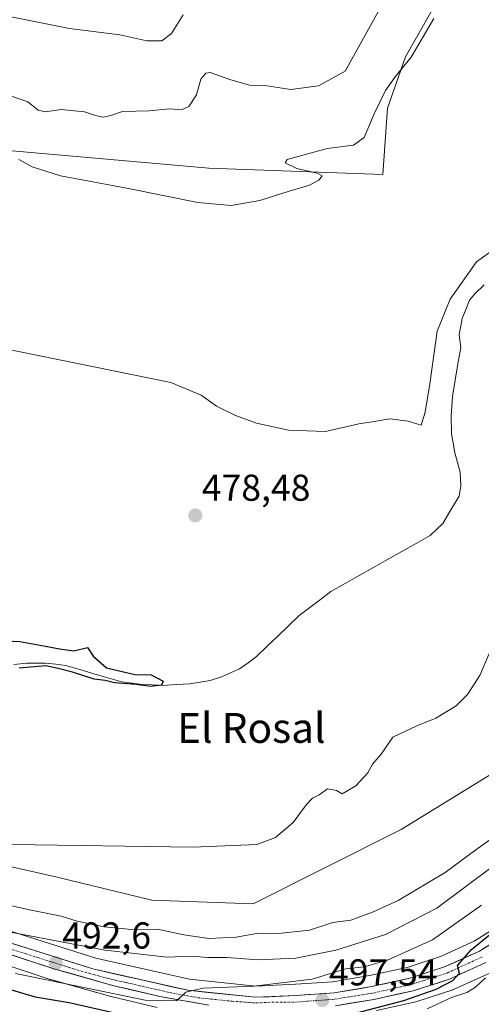
# Model space of a CAD drawing. Units: metres. Extents: x 641655 to 645117, y 4725256 to 4727640.
# Drawn here: x 644501 to 644625, y 4725931 to 4726195 of the extents above; entities that cross this region are included whole.
import ezdxf
from ezdxf.enums import TextEntityAlignment as Align

# ---------------------------------------------------------------- set-up
doc = ezdxf.new("R2010")
doc.units = ezdxf.units.M
doc.header["$MEASUREMENT"] = 0
doc.linetypes.add('TRAZO_Y_PUNTO', pattern=[1, 0.5, -0.25, 0, -0.25])
for name, color, linetype, lineweight in [('Arbolado forestal CxS', 92, 'Continuous', 0), ('Carretera de calzada única', 19, 'Continuous', 13), ('Carretera de calzada única Cxs', 19, 'Continuous', 13), ('Carretera de calzada única eje', 19, 'TRAZO_Y_PUNTO', 0), ('Carátula', 7, 'Continuous', 5), ('Corriente natural lineal', 142, 'Continuous', 13), ('Cultivos herbáceos CxS', 92, 'Continuous', 0), ('Curva de nivel maestra', 36, 'Continuous', 30), ('Curva de nivel normal', 36, 'Continuous', 0), ('Núcleo urbano CxS', 19, 'Continuous', 0), ('Punto de cota en terreno', 7, 'Continuous', 0), ('Rótulo de punto de cota en terreno', 19, 'Continuous', 0), ('Suelo desnudo CxS', 43, 'Continuous', 0), ('Texto cartográfico', 19, 'Continuous', 0)]:
    doc.layers.add(name, color=color, linetype=linetype, lineweight=lineweight)
doc.styles.add('Arial', font='txt', dxfattribs={"height": 0.2})

# ---------------------------------------------------------------- blocks, each defined once
blk = doc.blocks.new('*U156')
at = {"layer": 'Cultivos herbáceos CxS', "color": 92, "linetype": 'Continuous', "lineweight": 0}
for points in [[(644484.9337, 4726160.9061, 484.6421), (644552.1121, 4726154.9609, 485.6832), (644598.8247, 4726153.3069, 483.0765), (644600.0731, 4726171.0897, 483.651), (644604.9103, 4726184.7983, 484.4178), (644615.3905, 4726203.3459, 484.6387)], [(644686.2481, 4726206.5659, 482.2602), (644685.5217, 4726186.4113, 481.6494), (644676.2757, 4726177.0733, 481.4909), (644653.8385, 4726161.8367, 480.7492), (644648.4463, 4726150.2539, 479.5515), (644646.8081, 4726140.6821, 479.852), (644650.9169, 4726130.0013, 480.3707), (644668.0545, 4726107.6197, 483.4156), (644684.3441, 4726092.8351, 486.6376), (644685.2979, 4726081.4313, 486.4322), (644681.2243, 4726061.7975, 486.1602), (644671.7121, 4726044.8509, 484.4964), (644654.0237, 4726008.3157, 485.0603), (644644.6447, 4726002.6869, 484.0865), (644603.7335, 4725977.5303, 480.7494), (644563.9825, 4725957.6497, 481.7869), (644536.7827, 4725958.5879, 482.1872), (644511.3679, 4725964.7765, 481.0363), (644472.0663, 4725973.6005, 480.3903)]]:
    blk.add_polyline3d(points, dxfattribs=at)
blk = doc.blocks.new('*U161')
at = {"layer": 'Arbolado forestal CxS', "color": 92, "linetype": 'Continuous', "lineweight": 0}
for points in [[(644472.0663, 4725973.6005, 480.3903), (644511.3679, 4725964.7765, 481.0363), (644536.7827, 4725958.5879, 482.1872), (644563.9825, 4725957.6497, 481.7869), (644603.7335, 4725977.5303, 480.7494), (644644.6447, 4726002.6869, 484.0865)], [(644633.6367, 4725954.0755, 501.1789), (644623.3339, 4725947.6169, 500.4792), (644614.3023, 4725943.4913, 499.6083), (644605.2861, 4725940.5795, 499.1801), (644595.1959, 4725938.3677, 498.226), (644585.3409, 4725936.7529, 497.7526), (644575.3385, 4725936.0455, 496.7246), (644564.6585, 4725935.5769, 496.0828), (644564.6585, 4725935.5769, 496.0828), (644546.9053, 4725937.4059, 495.1598), (644521.6925, 4725943.0891, 493.1944), (644487.7345, 4725953.7985, 490.3353)], [(644470.3129, 4725950.2603, 493.9266), (644509.4829, 4725937.3803, 497.5869), (644509.6033, 4725937.3435, 497.5976), (644525.7533, 4725932.7735, 498.4354), (644525.8895, 4725932.7383, 498.4335), (644538.2095, 4725929.8683, 499.2353)], [(644597.0665, 4725929.0605, 504.264), (644607.6265, 4725931.3905, 505.4817), (644607.8977, 4725931.4639, 505.5657), (644617.5777, 4725934.5739, 506.6892), (644617.6861, 4725934.6111, 506.6928), (644617.9069, 4725934.7015, 506.689), (644627.6669, 4725939.1615, 508.8261)]]:
    blk.add_polyline3d(points, dxfattribs=at)
blk = doc.blocks.new('*U187')
at = {"layer": 'Curva de nivel normal', "color": 36, "linetype": 'Continuous', "lineweight": 0}
blk.add_polyline3d([(644610.7, 4725929.5, 505), (644617.27, 4725932.5, 505), (644621.37, 4725933.83, 505), (644623.72, 4725935.29, 505), (644626.4, 4725937.8, 505)], dxfattribs=at)
blk = doc.blocks.new('*U191')
at = {"layer": 'Curva de nivel maestra', "color": 36, "linetype": 'Continuous', "lineweight": 30}
for points in [[(644498.45, 4725934.72, 500), (644505.42, 4725932.69, 500), (644514.6, 4725931.16, 500), (644532.28, 4725927.13, 500)], [(644589.41, 4725927.75, 500), (644604.41, 4725931.67, 500), (644613.1, 4725934.71, 500), (644617.55, 4725937.04, 500), (644619.4, 4725939.08, 500), (644618.81, 4725941.08, 500), (644622.61, 4725945.38, 500), (644636.68, 4725956.8, 500)]]:
    blk.add_polyline3d(points, dxfattribs=at)
blk = doc.blocks.new('5PATER')
at = {"layer": 'Carátula', "linetype": 'Continuous', "lineweight": 5}
h = blk.add_hatch(color=250, dxfattribs=at)
edge = h.paths.add_edge_path()
edge.add_ellipse((0, 0.01), major_axis=(-1.33, -1.34), ratio=0.999422, start_angle=0, end_angle=360)

msp = doc.modelspace()

# ---------------------------------------------------------------- linework, layer by layer
at = {"layer": 'Arbolado forestal CxS', "color": 92, "linetype": 'Continuous', "lineweight": 0}
for points in [[(644422.35, 4725991.49, 478.5), (644435.22, 4725989.65, 478.63), (644472.07, 4725973.6, 480.39), (644511.37, 4725964.78, 481.04), (644536.78, 4725958.59, 482.19), (644563.98, 4725957.65, 481.79), (644603.73, 4725977.53, 480.75), (644644.64, 4726002.69, 484.09), (644654.02, 4726008.32, 485.06), (644671.71, 4726044.85, 484.5), (644681.22, 4726061.8, 486.16), (644685.3, 4726081.43, 486.43)], [(644487.73, 4725953.8, 490.34), (644521.69, 4725943.09, 493.19), (644546.91, 4725937.41, 495.16), (644564.66, 4725935.58, 496.08), (644575.34, 4725936.05, 496.72), (644585.34, 4725936.75, 497.75), (644595.2, 4725938.37, 498.23), (644605.29, 4725940.58, 499.18), (644614.3, 4725943.49, 499.61), (644623.33, 4725947.62, 500.48), (644633.64, 4725954.08, 501.18)], [(644538.21, 4725929.87, 499.24), (644525.89, 4725932.74, 498.43), (644525.75, 4725932.77, 498.44), (644509.6, 4725937.34, 497.6), (644509.48, 4725937.38, 497.59), (644470.31, 4725950.26, 493.93)], [(644627.67, 4725939.16, 508.83), (644617.91, 4725934.7, 506.69), (644617.69, 4725934.61, 506.69), (644617.58, 4725934.57, 506.69), (644607.9, 4725931.46, 505.57), (644607.63, 4725931.39, 505.48), (644597.07, 4725929.06, 504.26)]]:
    msp.add_polyline3d(points, dxfattribs=at)
at = {"layer": 'Carretera de calzada única', "color": 19, "linetype": 'Continuous', "lineweight": 13}
for points in [[(644471.25, 4725953.11), (644510.42, 4725940.23), (644526.57, 4725935.66), (644538.89, 4725932.79), (644552.1, 4725930.46)], [(644635.32, 4725951.59), (644624.76, 4725944.97), (644615.39, 4725940.69), (644606.07, 4725937.68), (644595.76, 4725935.42), (644585.69, 4725933.77), (644575.51, 4725933.05), (644564.57, 4725932.57), (644546.42, 4725934.44), (644520.91, 4725940.19), (644486.76, 4725950.96)], [(644586.1, 4725930.31), (644596.42, 4725931.99), (644606.98, 4725934.32), (644616.66, 4725937.43), (644626.42, 4725941.89)]]:
    msp.add_lwpolyline(points, dxfattribs=at)
at = {"layer": 'Carretera de calzada única Cxs', "color": 19, "linetype": 'Continuous', "lineweight": 13}
for points in [[(644499.57, 4725946.92, 490.88), (644503.84, 4725945.58, 491.13), (644508.1, 4725944.23, 491.69), (644512.37, 4725942.88, 492), (644516.64, 4725941.54, 492.18), (644520.91, 4725940.19, 492.75), (644525.16, 4725939.23, 493.2), (644529.41, 4725938.27, 493.66), (644533.67, 4725937.32, 493.75), (644537.92, 4725936.36, 493.85), (644542.17, 4725935.4, 494.11), (644546.42, 4725934.44, 494.66), (644550.96, 4725933.97, 495.04), (644555.5, 4725933.51, 495.48), (644560.03, 4725933.04, 495.81), (644564.57, 4725932.57, 496.09), (644568.22, 4725932.73, 496.27), (644571.86, 4725932.89, 496.56), (644575.51, 4725933.05, 496.42), (644578.9, 4725933.29, 496.73), (644582.3, 4725933.53, 497.17), (644585.69, 4725933.77, 497.36), (644589.05, 4725934.32, 497.51), (644592.4, 4725934.87, 497.7), (644595.76, 4725935.42, 497.7), (644599.2, 4725936.17, 497.95), (644602.63, 4725936.93, 498.39), (644606.07, 4725937.68, 498.75), (644610.73, 4725939.19, 499.08), (644615.39, 4725940.69, 499.25), (644618.51, 4725942.12, 499.52), (644621.64, 4725943.54, 500.02), (644624.76, 4725944.97, 499.96), (644628.28, 4725947.18, 500.39)], [(644552.1, 4725930.46, 495.97), (644547.7, 4725931.24, 495.73), (644543.29, 4725932.01, 495.48), (644538.89, 4725932.79, 494.97), (644534.78, 4725933.75, 494.31), (644530.68, 4725934.7, 494.05), (644526.57, 4725935.66, 493.99), (644522.53, 4725936.8, 494.02), (644518.5, 4725937.95, 493.49), (644514.46, 4725939.09, 492.74), (644510.42, 4725940.23, 492.59), (644506.07, 4725941.66, 492.75), (644501.72, 4725943.09, 492.08), (644497.36, 4725944.52, 491.53)], [(644626.42, 4725941.89, 501.87), (644623.17, 4725940.4, 501.11), (644619.91, 4725938.92, 499.95), (644616.66, 4725937.43, 500.42), (644613.43, 4725936.39, 500.25), (644610.21, 4725935.36, 499.68), (644606.98, 4725934.32, 499.17), (644603.46, 4725933.54, 498.89), (644599.94, 4725932.77, 499.07), (644596.42, 4725931.99, 499.11), (644592.98, 4725931.43, 499.16), (644589.54, 4725930.87, 498.83), (644586.1, 4725930.31, 498.06)]]:
    msp.add_polyline3d(points, dxfattribs=at)
at = {"layer": 'Carretera de calzada única eje', "color": 19, "linetype": 'TRAZO_Y_PUNTO', "lineweight": 0}
msp.add_lwpolyline([(644498.58, 4725945.59), (644515.66, 4725940.21), (644523.73, 4725937.93), (644529.89, 4725936.49), (644542.66, 4725933.61), (644549.26, 4725932.44), (644558.33, 4725931.51), (644564.64, 4725931.05), (644570.12, 4725931.29), (644575.57, 4725931.3), (644580.67, 4725931.67), (644585.89, 4725932.04), (644591.07, 4725932.88), (644596.1, 4725933.69), (644601.25, 4725934.84), (644606.51, 4725936), (644616.03, 4725939.07), (644620.71, 4725941.19), (644625.58, 4725943.43)], dxfattribs=at)
at = {"layer": 'Corriente natural lineal', "color": 142, "linetype": 'Continuous', "lineweight": 13}
msp.add_polyline3d([(644625.97, 4726123.71, 479.52), (644623.49, 4726121.3, 478.92), (644622.09, 4726119.54, 478.2), (644621.1, 4726117.1, 477.74), (644620.1, 4726114.66, 477.6), (644619.28, 4726110.23, 477.23), (644619.71, 4726106.86, 477.38), (644618.97, 4726102.48, 477.67), (644618.24, 4726098.11, 477.26), (644617.5, 4726093.73, 477), (644617.31, 4726091.15, 476.83), (644617.11, 4726088.56, 476.68), (644617.24, 4726083.75, 477.22), (644617.69, 4726081.19, 476.95), (644618.14, 4726078.63, 476.67), (644618.83, 4726076.01, 476.74), (644619.52, 4726073.39, 476.76), (644619.76, 4726069.79, 476.65), (644619.28, 4726067.01, 476.92), (644617.08, 4726063.35, 476.64), (644614.88, 4726059.68, 477.16), (644611.51, 4726056.44, 477.38), (644607.7, 4726054.3, 477.01), (644603.89, 4726052.15, 476.44), (644600.08, 4726050.01, 476.06), (644596.27, 4726047.87, 475.92), (644592.46, 4726045.73, 477.34), (644588.65, 4726043.58, 476.96), (644584.84, 4726041.44, 476.77), (644582.02, 4726039.29, 477.01), (644579.19, 4726037.13, 476.68), (644576.37, 4726034.98, 476.26), (644573.5, 4726032.22, 476.29), (644570.63, 4726029.47, 476.51), (644567.76, 4726026.71, 476.81), (644564.89, 4726023.95, 477.17), (644562.62, 4726022.32, 476.48), (644560.34, 4726020.69, 476.66), (644557.92, 4726019.59, 476.33), (644555.49, 4726018.49, 475.63), (644552.44, 4726017.51, 475.61), (644549.71, 4726017.09, 475.87), (644546.98, 4726016.67, 476.34), (644543.37, 4726016.45, 476.1), (644539.75, 4726016.23, 475.75), (644536.97, 4726016.34, 475.41), (644534.18, 4726016.45, 475.77), (644531.47, 4726016.82, 475.98), (644528.75, 4726017.19, 475.63), (644524.98, 4726018.28, 474.57), (644521.22, 4726019.37, 474.39), (644517.45, 4726020.46, 475.65), (644513.68, 4726021.55, 475.3), (644510.96, 4726021.88, 475.04), (644508.23, 4726022.21, 474.87), (644505.73, 4726022.18, 474.83), (644503.23, 4726022.15, 474.72), (644499.7, 4726021.87, 474.84)], dxfattribs=at)
at = {"layer": 'Cultivos herbáceos CxS', "color": 92, "linetype": 'Continuous', "lineweight": 0}
for points in [[(644375.71, 4726243.91, 493.3), (644390.67, 4726231.73, 491.97), (644402.05, 4726218.83, 490.55), (644422.53, 4726198.35, 488.46), (644438.46, 4726178.62, 486.65), (644440.77, 4726166.01, 483.55), (644484.93, 4726160.91, 484.64), (644552.11, 4726154.96, 485.68), (644598.82, 4726153.31, 483.08), (644600.07, 4726171.09, 483.65), (644604.91, 4726184.8, 484.42), (644615.39, 4726203.35, 484.64), (644626.68, 4726220.28, 485.12), (644639.8, 4726232.57, 485.27), (644680.28, 4726258.18, 483.47), (644686.77, 4726259.62, 482.79), (644687.54, 4726259.79, 482.7)], [(644422.35, 4725991.49, 478.5), (644435.22, 4725989.65, 478.63), (644472.07, 4725973.6, 480.39), (644511.37, 4725964.78, 481.04), (644536.78, 4725958.59, 482.19), (644563.98, 4725957.65, 481.79), (644603.73, 4725977.53, 480.75), (644644.64, 4726002.69, 484.09), (644654.02, 4726008.32, 485.06), (644671.71, 4726044.85, 484.5), (644681.22, 4726061.8, 486.16), (644685.3, 4726081.43, 486.43)]]:
    msp.add_polyline3d(points, dxfattribs=at)
at = {"layer": 'Curva de nivel maestra', "color": 36, "linetype": 'Continuous', "lineweight": 30}
msp.add_polyline3d([(644495.62, 4726028.3, 475), (644501.36, 4726028.03, 475), (644508.19, 4726026.74, 475), (644511.96, 4726026.08, 475), (644515.8, 4726025.51, 475), (644519.46, 4726026.43, 475), (644521.05, 4726024.06, 475), (644524.56, 4726020.9, 475), (644532.18, 4726019.19, 475), (644536.58, 4726019.09, 475), (644539.83, 4726017.37, 475), (644539.33, 4726016.26, 475), (644536.39, 4726015.91, 475), (644532.54, 4726016.51, 475), (644526.78, 4726016.96, 475), (644524.23, 4726017.53, 475), (644521.27, 4726017.94, 475), (644515.46, 4726019.8, 475), (644511.63, 4726020.79, 475), (644508.33, 4726021.52, 475), (644501.14, 4726020.87, 475)], dxfattribs=at)
at = {"layer": 'Curva de nivel normal', "color": 36, "linetype": 'Continuous', "lineweight": 0}
for points in [[(644599.38, 4726200.44, 490), (644588.66, 4726180.97, 490), (644581.52, 4726177.09, 490), (644574.06, 4726176.06, 490), (644567.15, 4726177.15, 490), (644563.02, 4726177.28, 490), (644557.7, 4726178.76, 490), (644552.41, 4726180.62, 490), (644551.28, 4726180.49, 490), (644549.96, 4726178.88, 490), (644548.73, 4726174.66, 490), (644546.66, 4726171.52, 490), (644544.77, 4726170.66, 490), (644541.47, 4726170.85, 490), (644536.09, 4726170.33, 490), (644528.91, 4726170.14, 490), (644525.74, 4726169.14, 490), (644523.72, 4726168.68, 490), (644521.66, 4726169.09, 490), (644518.72, 4726170.1, 490), (644512.41, 4726170.72, 490), (644508.23, 4726170.1, 490), (644506.28, 4726170.5, 490), (644503.43, 4726172.77, 490), (644498.79, 4726174.42, 490)], [(644545.15, 4726196.12, 495), (644542.01, 4726191.11, 495), (644539.41, 4726189.17, 495), (644535.39, 4726189.16, 495), (644528.16, 4726190.78, 495), (644514.65, 4726192.47, 495), (644498.98, 4726195.56, 495)], [(644501.05, 4726157.26, 485), (644504.65, 4726155.33, 485), (644512.23, 4726152.9, 485), (644530.49, 4726149.5, 485), (644549.11, 4726145.73, 485), (644558.06, 4726145, 485), (644565.8, 4726146.27, 485), (644573.65, 4726148.78, 485), (644579.14, 4726150.42, 485), (644581.58, 4726151.77, 485), (644582.51, 4726152.92, 485), (644581.15, 4726153.59, 485), (644575.72, 4726154.9, 485), (644572.55, 4726156.38, 485), (644573.07, 4726157.33, 485), (644583.87, 4726160.29, 485), (644590.96, 4726161.15, 485), (644593.81, 4726163.22, 485), (644596.43, 4726169.52, 485), (644599.5, 4726175.82, 485), (644602.09, 4726179.49, 485), (644606.38, 4726184.79, 485), (644612.52, 4726195.08, 485)], [(644481.07, 4726109.78, 480), (644541.89, 4726097.46, 480), (644550.01, 4726094.1, 480), (644554.14, 4726091.14, 480), (644559.27, 4726088.61, 480), (644564.91, 4726086.58, 480), (644573.49, 4726084.69, 480), (644583.41, 4726084.36, 480), (644592.33, 4726086.42, 480), (644595.93, 4726086.94, 480), (644600.7, 4726087.76, 480), (644605.58, 4726087.1, 480), (644609.11, 4726086.08, 480), (644610.17, 4726089.55, 480), (644611.41, 4726097.12, 480), (644613.38, 4726111.26, 480), (644616.87, 4726119.82, 480), (644623.92, 4726129.85, 480), (644633.75, 4726136.87, 480)], [(644627.38, 4726024.75, 480), (644624.94, 4726019.08, 480), (644621.55, 4726013.75, 480), (644618.47, 4726010.75, 480), (644613.03, 4726007.48, 480), (644607.92, 4726005.34, 480), (644601.47, 4726002.34, 480), (644598.34, 4725997.81, 480), (644596.06, 4725995.08, 480), (644594.74, 4725992.75, 480), (644591.55, 4725989.31, 480), (644587.83, 4725987.17, 480), (644586.38, 4725988.05, 480), (644583.93, 4725988.52, 480), (644581.74, 4725986.9, 480), (644579.92, 4725985.96, 480), (644578.33, 4725984.24, 480), (644574.7, 4725979.41, 480), (644569.93, 4725975.46, 480), (644564.99, 4725973.51, 480), (644547.75, 4725972.84, 480), (644499.33, 4725973.56, 480)], [(644635.36, 4725980.41, 485), (644623.76, 4725972.08, 485), (644615.57, 4725966.08, 485), (644602.88, 4725958.53, 485), (644596.04, 4725955.44, 485), (644590.19, 4725953.21, 485), (644585.41, 4725952.67, 485), (644579.07, 4725950.54, 485), (644570.74, 4725949.64, 485), (644565.41, 4725949.78, 485), (644559.41, 4725948.67, 485), (644552.06, 4725948.37, 485), (644545.34, 4725949.32, 485), (644538.27, 4725950.86, 485), (644532.25, 4725950.69, 485), (644523.95, 4725951.47, 485), (644516.74, 4725953, 485), (644512.41, 4725954.36, 485), (644503.92, 4725955.99, 485), (644495.16, 4725957.96, 485)], [(644489.33, 4725951.8, 490), (644524.22, 4725945.24, 490), (644540.84, 4725943.32, 490), (644547.41, 4725943.59, 490), (644551.81, 4725943.24, 490), (644556.88, 4725943.22, 490), (644565.26, 4725942.6, 490), (644575.42, 4725943.09, 490), (644586.16, 4725945.17, 490), (644599.48, 4725949.37, 490), (644613.25, 4725956.43, 490), (644628.54, 4725967.81, 490)], [(644500.17, 4725938.94, 495), (644516.4, 4725935.68, 495), (644535, 4725931.75, 495), (644543.35, 4725931.58, 495), (644545.94, 4725933.91, 495), (644550.56, 4725934.99, 495), (644564.14, 4725935.55, 495), (644579.83, 4725937.41, 495), (644588.88, 4725940.16, 495), (644593.79, 4725940.69, 495), (644600.07, 4725942.49, 495), (644612.16, 4725947.98, 495), (644625.27, 4725957.25, 495)]]:
    msp.add_polyline3d(points, dxfattribs=at)
at = {"layer": 'Núcleo urbano CxS', "color": 19, "linetype": 'Continuous', "lineweight": 0}
for points in [[(644487.73, 4725953.8, 490.34), (644521.69, 4725943.09, 493.19), (644546.91, 4725937.41, 495.16), (644564.66, 4725935.58, 496.08), (644575.34, 4725936.05, 496.72), (644585.34, 4725936.75, 497.75), (644595.2, 4725938.37, 498.23), (644605.29, 4725940.58, 499.18), (644614.3, 4725943.49, 499.61), (644623.33, 4725947.62, 500.48), (644633.64, 4725954.08, 501.18)], [(644487.73, 4725953.8, 490.34), (644521.69, 4725943.09, 493.19), (644546.91, 4725937.41, 495.16), (644564.66, 4725935.58, 496.08), (644575.34, 4725936.05, 496.72), (644585.34, 4725936.75, 497.75), (644595.2, 4725938.37, 498.23), (644605.29, 4725940.58, 499.18), (644614.3, 4725943.49, 499.61), (644623.33, 4725947.62, 500.48), (644633.64, 4725954.08, 501.18)], [(644538.21, 4725929.87, 499.24), (644525.89, 4725932.74, 498.43), (644525.75, 4725932.77, 498.44), (644509.6, 4725937.34, 497.6), (644509.48, 4725937.38, 497.59), (644470.31, 4725950.26, 493.93)], [(644538.21, 4725929.87, 499.24), (644525.89, 4725932.74, 498.43), (644525.75, 4725932.77, 498.44), (644509.6, 4725937.34, 497.6), (644509.48, 4725937.38, 497.59), (644470.31, 4725950.26, 493.93)], [(644627.67, 4725939.16, 508.83), (644617.91, 4725934.7, 506.69), (644617.69, 4725934.61, 506.69), (644617.58, 4725934.57, 506.69), (644607.9, 4725931.46, 505.57), (644607.63, 4725931.39, 505.48), (644597.07, 4725929.06, 504.26)], [(644627.67, 4725939.16, 508.83), (644617.91, 4725934.7, 506.69), (644617.69, 4725934.61, 506.69), (644617.58, 4725934.57, 506.69), (644607.9, 4725931.46, 505.57), (644607.63, 4725931.39, 505.48), (644597.07, 4725929.06, 504.26)]]:
    msp.add_polyline3d(points, dxfattribs=at)
at = {"layer": 'Suelo desnudo CxS', "color": 43, "linetype": 'Continuous', "lineweight": 0}
for points in [[(644375.71, 4726243.91, 493.3), (644390.67, 4726231.73, 491.97), (644402.05, 4726218.83, 490.55), (644422.53, 4726198.35, 488.46), (644438.46, 4726178.62, 486.65), (644440.77, 4726166.01, 483.55), (644484.93, 4726160.91, 484.64), (644552.11, 4726154.96, 485.68), (644598.82, 4726153.31, 483.08), (644600.07, 4726171.09, 483.65), (644604.91, 4726184.8, 484.42), (644615.39, 4726203.35, 484.64), (644626.68, 4726220.28, 485.12), (644639.8, 4726232.57, 485.27), (644680.28, 4726258.18, 483.47), (644686.77, 4726259.62, 482.79), (644687.54, 4726259.79, 482.7)], [(644615.39, 4726203.35, 484.64), (644604.91, 4726184.8, 484.42), (644600.07, 4726171.09, 483.65), (644598.82, 4726153.31, 483.08), (644598.82, 4726153.31, 483.08), (644552.11, 4726154.96, 485.68), (644484.93, 4726160.91, 484.64)]]:
    msp.add_polyline3d(points, dxfattribs=at)

# ---------------------------------------------------------------- block references
at = {"layer": 'Arbolado forestal CxS', "color": 92, "linetype": 'Continuous', "lineweight": 0}
msp.add_blockref('*U161', (0, 0), dxfattribs=at)
at = {"layer": 'Cultivos herbáceos CxS', "color": 92, "linetype": 'Continuous', "lineweight": 0}
msp.add_blockref('*U156', (0, 0), dxfattribs=at)
at = {"layer": 'Curva de nivel maestra', "color": 36, "linetype": 'Continuous', "lineweight": 30}
msp.add_blockref('*U191', (0, 0), dxfattribs=at)
at = {"layer": 'Curva de nivel normal', "color": 36, "linetype": 'Continuous', "lineweight": 0}
msp.add_blockref('*U187', (0, 0), dxfattribs=at)
at = {"layer": 'Punto de cota en terreno', "linetype": 'Continuous', "lineweight": 0}
for p in [(644548.43, 4726061.82, 478.48), (644510.94, 4725941.7, 492.6), (644582.58, 4725931.8, 497.54)]:
    msp.add_blockref('5PATER', p, dxfattribs=at)

# ---------------------------------------------------------------- texts
at = {"layer": 'Rótulo de punto de cota en terreno', "color": 19, "linetype": 'Continuous', "lineweight": 0, "style": 'Arial'}
for s, p in [('478,48', (644550.19, 4726063.58)), ('492,6', (644512.7, 4725943.46)), ('497,54', (644584.34, 4725933.56))]:
    msp.add_text(s, height=7, dxfattribs=at).set_placement(p, align=Align.BOTTOM_LEFT)
at = {"layer": 'Texto cartográfico', "color": 19, "linetype": 'Continuous', "lineweight": 0, "style": 'Arial'}
msp.add_text('El Rosal', height=8, dxfattribs=at).set_placement((644563.49, 4726004.82), align=Align.MIDDLE_CENTER)

doc.saveas('drawing.dxf')
